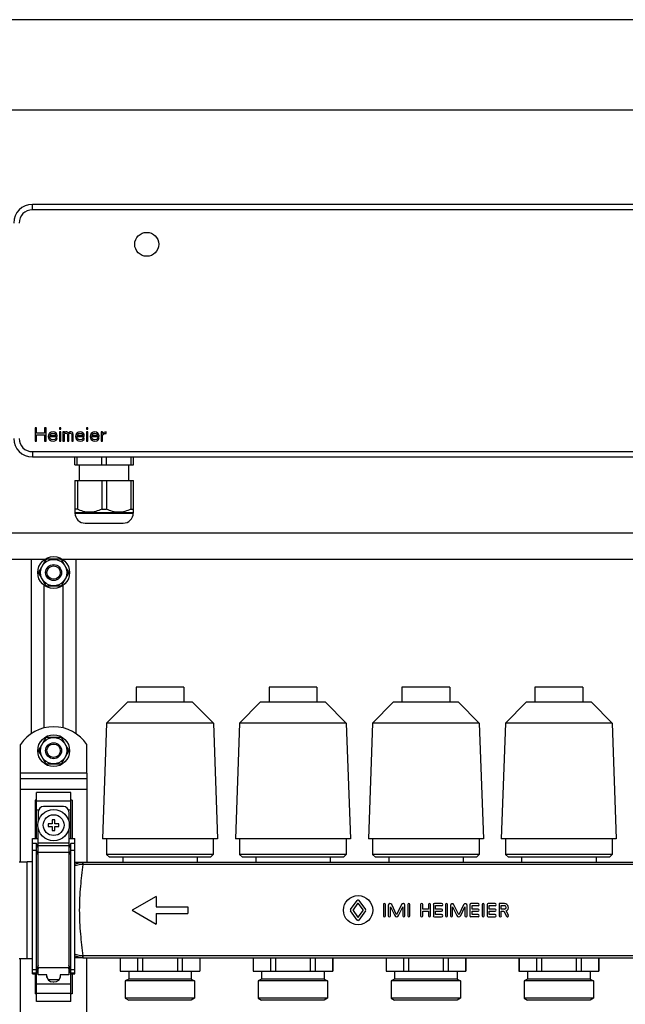
# Model space of a CAD drawing. Units: millimetres. Extents: x 0 to 841, y 0 to 594.
# Drawn here: x 568 to 636, y 325 to 436 of the extents above; entities that cross this region are included whole.
import ezdxf

# ---------------------------------------------------------------- set-up
doc = ezdxf.new("R2010")
doc.units = ezdxf.units.MM
doc.header["$LTSCALE"] = 46.255
doc.layers.get('0').update_dxf_attribs({"linetype": 'CONTINUOUS'})
doc.layers.add('A_STD', color=7, linetype='CONTINUOUS')

msp = doc.modelspace()

# ---------------------------------------------------------------- linework, layer by layer
at = {"color": 7, "linetype": 'Continuous'}
for p, q in [((711.29, 436.12), (486.89, 436.12)), ((701.09, 425.92), (497.09, 425.92)), ((657.89, 415.27), (569.09, 415.27)), ((569.39, 390.07), (569.39, 388.57)), ((569.57, 390.07), (569.39, 390.07)), ((569.57, 389.46), (569.57, 390.07)), ((570.45, 390.07), (570.45, 389.46)), ((570.64, 390.07), (570.45, 390.07)), ((570.64, 388.57), (570.64, 390.07)), ((572.14, 390.07), (572.14, 389.91)), ((572.29, 390.07), (572.14, 390.07)), ((572.29, 389.91), (572.29, 390.07)), ((575.2, 390.07), (575.2, 389.91)), ((575.36, 390.07), (575.2, 390.07)), ((575.36, 389.91), (575.36, 390.07)), ((570.45, 389.46), (569.57, 389.46)), ((569.57, 388.57), (569.57, 389.27)), ((569.57, 389.27), (570.45, 389.27)), ((570.45, 389.27), (570.45, 388.57)), ((570.92, 389.27), (570.89, 389.08)), ((570.89, 389.08), (570.92, 388.89)), ((570.98, 389.4), (570.92, 389.27)), ((571.04, 389.46), (570.98, 389.4)), ((571.14, 389.53), (571.04, 389.46)), ((571.04, 389.02), (571.04, 389.08)), ((571.04, 389.08), (571.89, 389.08)), ((571.07, 388.92), (571.04, 389.02)), ((571.07, 389.24), (571.11, 389.31)), ((571.07, 389.21), (571.07, 389.24)), ((571.73, 389.21), (571.07, 389.21)), ((571.11, 389.31), (571.2, 389.4)), ((571.23, 389.56), (571.14, 389.53)), ((571.2, 389.4), (571.26, 389.43)), ((571.42, 389.59), (571.23, 389.56)), ((571.26, 389.43), (571.39, 389.46)), ((571.39, 389.46), (571.57, 389.43)), ((571.61, 389.56), (571.42, 389.59)), ((571.57, 389.43), (571.67, 389.37)), ((571.76, 389.46), (571.61, 389.56)), ((571.67, 389.37), (571.73, 389.27)), ((571.73, 389.27), (571.73, 389.21)), ((571.86, 389.34), (571.76, 389.46)), ((571.89, 389.21), (571.86, 389.34)), ((571.89, 389.08), (571.89, 389.21)), ((572.14, 389.91), (572.29, 389.91)), ((572.14, 389.59), (572.14, 388.57)), ((572.29, 389.59), (572.14, 389.59)), ((572.29, 388.57), (572.29, 389.59)), ((572.54, 389.59), (572.54, 388.57)), ((572.7, 389.59), (572.54, 389.59)), ((572.7, 389.5), (572.7, 389.59)), ((572.76, 389.56), (572.7, 389.5)), ((572.7, 389.37), (572.76, 389.43)), ((572.7, 388.57), (572.7, 389.37)), ((572.86, 389.59), (572.76, 389.56)), ((572.76, 389.43), (572.86, 389.46)), ((572.98, 389.59), (572.86, 389.59)), ((572.86, 389.46), (572.92, 389.46)), ((572.92, 389.46), (572.98, 389.43)), ((573.07, 389.56), (572.98, 389.59)), ((572.98, 389.43), (573.01, 389.4)), ((573.01, 389.4), (573.04, 389.34)), ((573.04, 389.34), (573.04, 388.57)), ((573.17, 389.46), (573.07, 389.56)), ((573.26, 389.56), (573.17, 389.46)), ((573.2, 389.34), (573.23, 389.4)), ((573.2, 388.57), (573.2, 389.34)), ((573.23, 389.4), (573.26, 389.43)), ((573.36, 389.59), (573.26, 389.56)), ((573.26, 389.43), (573.32, 389.46)), ((573.32, 389.46), (573.42, 389.46)), ((573.48, 389.59), (573.36, 389.59)), ((573.42, 389.46), (573.48, 389.43)), ((573.57, 389.56), (573.48, 389.59)), ((573.48, 389.43), (573.51, 389.4)), ((573.51, 389.4), (573.54, 389.34)), ((573.54, 389.34), (573.54, 388.57)), ((573.64, 389.5), (573.57, 389.56)), ((573.7, 389.34), (573.64, 389.5)), ((573.7, 388.57), (573.7, 389.34)), ((573.98, 389.27), (573.95, 389.08)), ((573.95, 389.08), (573.98, 388.89)), ((574.04, 389.4), (573.98, 389.27)), ((574.11, 389.46), (574.04, 389.4)), ((574.2, 389.53), (574.11, 389.46)), ((574.11, 389.02), (574.11, 389.08)), ((574.11, 389.08), (574.95, 389.08)), ((574.14, 388.92), (574.11, 389.02)), ((574.14, 389.24), (574.17, 389.31)), ((574.14, 389.21), (574.14, 389.24)), ((574.79, 389.21), (574.14, 389.21)), ((574.17, 389.31), (574.26, 389.4)), ((574.29, 389.56), (574.2, 389.53)), ((574.26, 389.4), (574.32, 389.43)), ((574.48, 389.59), (574.29, 389.56)), ((574.32, 389.43), (574.45, 389.46)), ((574.45, 389.46), (574.64, 389.43)), ((574.67, 389.56), (574.48, 389.59)), ((574.64, 389.43), (574.73, 389.37)), ((574.82, 389.46), (574.67, 389.56)), ((574.73, 389.37), (574.79, 389.27)), ((574.79, 389.27), (574.79, 389.21)), ((574.92, 389.34), (574.82, 389.46)), ((574.95, 389.21), (574.92, 389.34)), ((574.95, 389.08), (574.95, 389.21)), ((575.2, 389.91), (575.36, 389.91)), ((575.2, 389.59), (575.2, 388.57)), ((575.36, 389.59), (575.2, 389.59)), ((575.36, 388.57), (575.36, 389.59)), ((575.64, 389.27), (575.61, 389.08)), ((575.61, 389.08), (575.64, 388.89)), ((575.7, 389.4), (575.64, 389.27)), ((575.76, 389.46), (575.7, 389.4)), ((575.86, 389.53), (575.76, 389.46)), ((575.76, 389.02), (575.76, 389.08)), ((575.76, 389.08), (576.61, 389.08)), ((575.79, 388.92), (575.76, 389.02)), ((575.79, 389.24), (575.82, 389.31)), ((575.79, 389.21), (575.79, 389.24)), ((576.45, 389.21), (575.79, 389.21)), ((575.82, 389.31), (575.92, 389.4)), ((575.95, 389.56), (575.86, 389.53)), ((575.92, 389.4), (575.98, 389.43)), ((576.14, 389.59), (575.95, 389.56)), ((575.98, 389.43), (576.11, 389.46)), ((576.11, 389.46), (576.29, 389.43)), ((576.32, 389.56), (576.14, 389.59)), ((576.29, 389.43), (576.39, 389.37)), ((576.48, 389.46), (576.32, 389.56)), ((576.39, 389.37), (576.45, 389.27)), ((576.45, 389.27), (576.45, 389.21)), ((576.57, 389.34), (576.48, 389.46)), ((576.61, 389.21), (576.57, 389.34)), ((576.61, 389.08), (576.61, 389.21)), ((576.86, 389.59), (576.86, 388.57)), ((577.01, 389.59), (576.86, 389.59)), ((577.01, 389.4), (577.01, 389.59)), ((577.07, 389.46), (577.01, 389.4)), ((577.01, 389.21), (577.11, 389.34)), ((577.01, 388.57), (577.01, 389.21)), ((577.17, 389.53), (577.07, 389.46)), ((577.11, 389.34), (577.23, 389.4)), ((577.26, 389.56), (577.17, 389.53)), ((577.23, 389.4), (577.42, 389.43)), ((577.42, 389.59), (577.26, 389.56)), ((577.42, 389.43), (577.42, 389.59)), ((569.39, 388.57), (569.57, 388.57)), ((570.45, 388.57), (570.64, 388.57)), ((570.92, 388.89), (570.98, 388.76)), ((570.98, 388.76), (571.04, 388.7)), ((571.04, 388.7), (571.14, 388.64)), ((571.11, 388.86), (571.07, 388.92)), ((571.2, 388.76), (571.11, 388.86)), ((571.14, 388.64), (571.23, 388.6)), ((571.26, 388.73), (571.2, 388.76)), ((571.23, 388.6), (571.42, 388.57)), ((571.39, 388.7), (571.26, 388.73)), ((571.61, 388.73), (571.39, 388.7)), ((571.42, 388.57), (571.64, 388.6)), ((571.7, 388.79), (571.61, 388.73)), ((571.64, 388.6), (571.76, 388.67)), ((571.73, 388.89), (571.7, 388.79)), ((571.89, 388.89), (571.73, 388.89)), ((571.76, 388.67), (571.86, 388.76)), ((571.86, 388.76), (571.89, 388.89)), ((572.14, 388.57), (572.29, 388.57)), ((572.54, 388.57), (572.7, 388.57)), ((573.04, 388.57), (573.2, 388.57)), ((573.54, 388.57), (573.7, 388.57)), ((573.98, 388.89), (574.04, 388.76)), ((574.04, 388.76), (574.11, 388.7)), ((574.11, 388.7), (574.2, 388.64)), ((574.17, 388.86), (574.14, 388.92)), ((574.26, 388.76), (574.17, 388.86)), ((574.2, 388.64), (574.29, 388.6)), ((574.32, 388.73), (574.26, 388.76)), ((574.29, 388.6), (574.48, 388.57)), ((574.45, 388.7), (574.32, 388.73)), ((574.67, 388.73), (574.45, 388.7)), ((574.48, 388.57), (574.7, 388.6)), ((574.76, 388.79), (574.67, 388.73)), ((574.7, 388.6), (574.82, 388.67)), ((574.79, 388.89), (574.76, 388.79)), ((574.95, 388.89), (574.79, 388.89)), ((574.82, 388.67), (574.92, 388.76)), ((574.92, 388.76), (574.95, 388.89)), ((575.2, 388.57), (575.36, 388.57)), ((575.64, 388.89), (575.7, 388.76)), ((575.7, 388.76), (575.76, 388.7)), ((575.76, 388.7), (575.86, 388.64)), ((575.82, 388.86), (575.79, 388.92)), ((575.92, 388.76), (575.82, 388.86)), ((575.86, 388.64), (575.95, 388.6)), ((575.98, 388.73), (575.92, 388.76)), ((575.95, 388.6), (576.14, 388.57)), ((576.11, 388.7), (575.98, 388.73)), ((576.32, 388.73), (576.11, 388.7)), ((576.14, 388.57), (576.36, 388.6)), ((576.42, 388.79), (576.32, 388.73)), ((576.36, 388.6), (576.48, 388.67)), ((576.45, 388.89), (576.42, 388.79)), ((576.61, 388.89), (576.45, 388.89)), ((576.48, 388.67), (576.57, 388.76)), ((576.57, 388.76), (576.61, 388.89)), ((576.86, 388.57), (577.01, 388.57)), ((569.09, 386.77), (657.89, 386.77)), ((573.89, 385.87), (573.89, 386.77)), ((574.14, 385.87), (574.14, 386.77)), ((576.94, 385.87), (576.94, 386.77)), ((577.44, 385.87), (577.44, 386.77)), ((580.24, 385.87), (580.24, 386.77)), ((580.49, 385.87), (580.49, 386.77)), ((573.89, 385.87), (580.49, 385.87)), ((574.41, 384.1), (574.41, 385.87)), ((579.96, 384.1), (579.96, 385.87)), ((573.89, 384.1), (573.89, 380.53)), ((573.89, 384.1), (580.49, 384.1)), ((574.17, 384.1), (574.17, 380.89)), ((576.91, 384.1), (576.91, 380.89)), ((577.47, 384.1), (577.47, 380.89)), ((580.21, 384.1), (580.21, 380.89)), ((580.49, 380.53), (580.49, 384.1)), ((574.17, 380.89), (573.89, 380.89)), ((573.89, 380.53), (573.9, 380.52)), ((573.9, 380.52), (573.9, 380.44)), ((573.9, 380.52), (580.47, 380.52)), ((576.91, 380.89), (577.47, 380.89)), ((580.21, 380.89), (580.49, 380.89)), ((580.49, 380.53), (580.47, 380.52)), ((580.47, 380.52), (580.47, 380.44)), ((575.04, 379.3), (579.33, 379.3)), ((497.09, 378.22), (701.09, 378.22)), ((497.09, 375.22), (570.49, 375.22)), ((568.94, 375.22), (568.94, 355.53)), ((570.57, 375.13), (569.81, 373.82)), ((572.24, 375.22), (570.73, 375.22)), ((573.16, 373.82), (572.41, 375.13)), ((572.48, 375.22), (654.49, 375.22)), ((574.04, 355.53), (574.04, 375.22)), ((569.81, 373.63), (570.57, 372.32)), ((572.41, 372.32), (573.16, 373.63)), ((570.73, 372.22), (572.24, 372.22)), ((570.57, 355.03), (569.81, 353.72)), ((572.24, 355.12), (570.73, 355.12)), ((573.16, 353.72), (572.41, 355.03)), ((569.81, 353.53), (570.57, 352.22)), ((572.41, 352.22), (573.16, 353.53)), ((570.73, 352.12), (572.24, 352.12)), ((567.74, 341.07), (567.74, 351.07)), ((567.74, 350.47), (575.24, 350.47)), ((575.24, 351.07), (575.24, 340.99)), ((569.39, 348.05), (569.39, 343.72)), ((569.54, 348.05), (569.39, 348.05)), ((569.54, 343.72), (569.54, 348.92)), ((573.44, 348.92), (569.54, 348.92)), ((573.44, 343.72), (573.44, 348.92)), ((573.59, 348.05), (573.44, 348.05)), ((573.59, 348.05), (573.59, 343.72)), ((569.76, 346.72), (569.76, 345.62)), ((572.61, 347.32), (570.36, 347.32)), ((573.21, 346.72), (573.21, 345.62)), ((571.34, 345.82), (571.34, 345.37)), ((571.64, 345.82), (571.34, 345.82)), ((571.64, 345.37), (571.64, 345.82)), ((569.76, 328.34), (569.76, 344.82)), ((570.89, 345.37), (570.89, 345.07)), ((571.34, 345.37), (570.89, 345.37)), ((570.89, 345.07), (571.34, 345.07)), ((571.34, 345.07), (571.34, 344.62)), ((571.34, 344.62), (571.64, 344.62)), ((572.09, 345.37), (571.64, 345.37)), ((571.64, 344.62), (571.64, 345.07)), ((571.64, 345.07), (572.09, 345.07)), ((572.09, 345.07), (572.09, 345.37)), ((573.21, 344.82), (573.21, 328.34)), ((569.09, 328.45), (569.09, 343.72)), ((569.09, 343.72), (569.76, 343.72)), ((573.21, 343.72), (573.89, 343.72)), ((573.89, 328.45), (573.89, 343.72)), ((569.54, 343.14), (569.09, 343.14)), ((569.54, 325.32), (569.54, 343.14)), ((569.76, 342.63), (569.54, 343.14)), ((573.44, 343.14), (573.21, 342.63)), ((573.44, 325.32), (573.44, 343.14)), ((573.89, 343.14), (573.44, 343.14)), ((567.59, 341.07), (568.49, 341.07)), ((574.84, 340.99), (573.89, 340.99)), ((567.59, 330.18), (568.49, 330.18)), ((567.74, 281.07), (567.74, 330.18)), ((574.84, 330.25), (573.89, 330.25)), ((575.24, 280.99), (575.24, 330.25)), ((594, 330.25), (594, 328.75)), ((595.96, 330.25), (595.96, 328.75)), ((596.52, 330.25), (596.52, 328.75)), ((600.45, 330.25), (600.45, 328.75)), ((601.01, 330.25), (601.01, 328.75)), ((602.97, 330.25), (602.97, 328.75)), ((609, 330.25), (609, 328.75)), ((610.96, 330.25), (610.96, 328.75)), ((611.52, 330.25), (611.52, 328.75)), ((615.45, 330.25), (615.45, 328.75)), ((616.01, 330.25), (616.01, 328.75)), ((617.97, 330.25), (617.97, 328.75)), ((624, 330.25), (624, 328.75)), ((625.96, 330.25), (625.96, 328.75)), ((626.52, 330.25), (626.52, 328.75)), ((630.45, 330.25), (630.45, 328.75)), ((631.01, 330.25), (631.01, 328.75)), ((632.97, 330.25), (632.97, 328.75)), ((569.54, 328.45), (569.76, 328.98)), ((573.21, 328.98), (573.44, 328.45)), ((569.09, 328.45), (569.54, 328.45)), ((569.39, 328.45), (569.39, 326.19)), ((570.74, 328.34), (569.76, 328.34)), ((570.69, 328.34), (570.69, 328.27)), ((570.69, 328.27), (570.74, 328.27)), ((570.74, 328.02), (570.74, 328.34)), ((572.24, 328.34), (572.24, 328.02)), ((573.21, 328.34), (572.24, 328.34)), ((572.24, 328.27), (572.28, 328.27)), ((572.28, 328.27), (572.28, 328.34)), ((573.44, 328.45), (573.89, 328.45)), ((573.59, 328.45), (573.59, 326.19)), ((593.99, 328.75), (602.99, 328.75)), ((608.99, 328.75), (617.99, 328.75)), ((623.99, 328.75), (632.99, 328.75)), ((572.08, 327.77), (570.89, 327.77)), ((571.44, 327.52), (571.53, 327.52)), ((569.54, 326.19), (569.39, 326.19)), ((573.59, 326.19), (573.44, 326.19)), ((573.44, 325.32), (569.54, 325.32))]:
    msp.add_line(p, q, dxfattribs=at)
at = {"color": 9, "linetype": 'Continuous'}
for p, q in [((569.09, 414.67), (569.09, 415.27)), ((657.89, 414.67), (569.09, 414.67)), ((569.09, 387.37), (569.09, 386.77)), ((569.09, 387.37), (657.89, 387.37)), ((573.9, 380.44), (580.47, 380.44)), ((575.24, 351.07), (567.74, 351.07)), ((567.74, 349.27), (575.24, 349.27)), ((569.54, 347.97), (573.44, 347.97)), ((569.54, 346.93), (569.8, 346.93)), ((573.17, 346.93), (573.44, 346.93)), ((569.54, 342.34), (569.09, 342.34)), ((569.76, 341.83), (569.54, 342.34)), ((573.21, 343.18), (569.76, 343.18)), ((573.21, 342.89), (569.76, 342.89)), ((573.44, 342.34), (573.21, 341.83)), ((573.89, 342.34), (573.44, 342.34)), ((573.21, 342.12), (569.76, 342.12)), ((574.84, 340.78), (574.84, 340.99)), ((652.14, 340.78), (574.84, 340.78)), ((574.84, 330.25), (574.84, 330.46)), ((652.14, 330.46), (574.84, 330.46)), ((569.76, 329.42), (569.54, 328.9)), ((569.76, 329.03), (569.54, 328.51)), ((573.21, 329.12), (569.76, 329.12)), ((573.44, 328.9), (573.21, 329.42)), ((573.44, 328.51), (573.21, 329.03)), ((569.54, 328.9), (569.09, 328.9)), ((569.54, 328.51), (569.09, 328.51)), ((573.89, 328.9), (573.44, 328.9)), ((573.89, 328.51), (573.44, 328.51)), ((569.54, 327.31), (573.44, 327.31)), ((569.54, 326.27), (573.44, 326.27))]:
    msp.add_line(p, q, dxfattribs=at)
at = {"color": 7, "linetype": 'Continuous'}
for centre, radius in [((581.99, 410.77), 1.35), ((571.49, 345.22), 1.77)]:
    msp.add_circle(centre, radius, dxfattribs=at)
at = {"color": 9, "linetype": 'Continuous'}
msp.add_circle((571.49, 345.22), 1.17, dxfattribs=at)
at = {"color": 7, "linetype": 'Continuous'}
for centre, radius, start, end in [((569.09, 413.17), 2.1, 90, 180), ((569.09, 388.87), 2.1, 180, 270), ((575.04, 380.44), 1.14, 180, 270), ((579.33, 380.44), 1.14, 270, 360), ((571.49, 373.72), 1.68, 116.7655, 123.2345), ((571.49, 373.72), 1.68, 56.7655, 63.2345), ((571.49, 373.72), 1.68, 176.7655, 183.2345), ((571.49, 373.72), 1.68, 356.7655, 3.2345), ((571.49, 373.72), 1.68, 236.7655, 243.2345), ((571.49, 373.72), 1.68, 296.7655, 303.2345), ((571.49, 353.62), 1.68, 116.7655, 123.2345), ((571.49, 353.62), 1.68, 56.7655, 63.2345), ((571.49, 353.62), 1.68, 176.7655, 183.2345), ((571.49, 353.62), 1.68, 356.7655, 3.2345), ((571.49, 353.62), 1.68, 236.7655, 243.2345), ((571.49, 353.62), 1.68, 296.7655, 303.2345), ((570.36, 346.72), 0.6, 90, 180), ((572.61, 346.72), 0.6, 0, 90), ((571.44, 328.27), 0.75, 180, 270), ((571.53, 328.27), 0.75, 270, 360)]:
    msp.add_arc(centre, radius, start, end, dxfattribs=at)
at = {"color": 9, "linetype": 'Continuous'}
for centre, radius, start, end in [((569.09, 413.17), 1.5, 90, 180), ((569.09, 388.87), 1.5, 180, 270), ((574.84, 338.83), 2.16, 89.9987, 91.5498), ((574.84, 339.16), 1.62, 89.9986, 91.6136), ((574.84, 332.41), 2.16, 268.4502, 270.0013), ((574.84, 332.08), 1.62, 268.3862, 270.0011)]:
    msp.add_arc(centre, radius, start, end, dxfattribs=at)
at = {"color": 7, "linetype": 'Continuous'}
for points in [[(576.91, 380.89), (576.69, 380.78), (576.25, 380.6), (575.54, 380.5), (574.82, 380.6), (574.38, 380.78), (574.17, 380.89)], [(580.21, 380.89), (579.99, 380.78), (579.55, 380.6), (578.84, 380.5), (578.12, 380.6), (577.68, 380.78), (577.47, 380.89)]]:
    msp.add_open_spline(points, degree=3, knots=[0, 0, 0, 0, 0.251926, 0.5, 0.748074, 1, 1, 1, 1], dxfattribs=at)
at = {"color": 9, "linetype": 'Continuous'}
for points, knots in [([(574.78, 340.99), (574.7, 340.99), (574.4, 340.96), (574.1, 340.88), (573.89, 340.78)], [0, 0, 0, 0, 0.250792, 1, 1, 1, 1]), ([(574.79, 340.78), (574.71, 340.78), (574.41, 340.76), (574.1, 340.69), (573.89, 340.61)], [0, 0, 0, 0, 0.253344, 1, 1, 1, 1]), ([(574.79, 340.78), (574.69, 339.96), (574.48, 338.25), (574.34, 335.62), (574.48, 333), (574.69, 331.28), (574.79, 330.47)], [0, 0, 0, 0, 0.238952, 0.5, 0.761048, 1, 1, 1, 1]), ([(574.79, 340.78), (574.79, 340.81), (574.79, 340.85), (574.79, 340.9), (574.78, 340.93), (574.78, 340.96), (574.78, 340.97), (574.78, 340.98), (574.78, 340.99), (574.78, 340.99)], [0, 0, 0, 0, 0.414123, 0.5857, 0.730025, 0.845022, 0.929067, 0.98085, 1, 1, 1, 1]), ([(574.79, 330.47), (574.71, 330.47), (574.41, 330.48), (574.1, 330.55), (573.89, 330.64)], [0, 0, 0, 0, 0.253361, 1, 1, 1, 1]), ([(574.78, 330.25), (574.7, 330.25), (574.4, 330.28), (574.1, 330.37), (573.89, 330.46)], [0, 0, 0, 0, 0.25081, 1, 1, 1, 1]), ([(574.78, 330.25), (574.78, 330.25), (574.78, 330.26), (574.78, 330.27), (574.78, 330.29), (574.78, 330.31), (574.79, 330.34), (574.79, 330.39), (574.79, 330.44), (574.79, 330.47)], [0, 0, 0, 0, 0.01915, 0.070933, 0.154978, 0.269974, 0.4143, 0.585877, 1, 1, 1, 1])]:
    msp.add_open_spline(points, degree=3, knots=knots, dxfattribs=at)
at = {"layer": 'A_STD', "color": 7, "linetype": 'Continuous'}
for p, q in [((570.44, 375.18), (570.44, 375.22)), ((572.54, 375.22), (572.54, 375.18)), ((570.44, 356.2), (570.44, 372.26)), ((572.54, 372.26), (572.54, 356.2)), ((580.79, 360.79), (580.79, 359.08)), ((586.19, 360.79), (580.79, 360.79)), ((586.19, 360.79), (586.19, 359.08)), ((595.79, 360.79), (595.79, 359.08)), ((601.19, 360.79), (595.79, 360.79)), ((601.19, 360.79), (601.19, 359.08)), ((610.79, 360.79), (610.79, 359.08)), ((616.19, 360.79), (610.79, 360.79)), ((616.19, 360.79), (616.19, 359.08)), ((625.79, 360.79), (625.79, 359.08)), ((631.19, 360.79), (625.79, 360.79)), ((631.19, 360.79), (631.19, 359.08)), ((579.81, 359.08), (577.46, 356.72)), ((587.16, 359.08), (579.81, 359.08)), ((587.16, 359.08), (589.51, 356.72)), ((594.81, 359.08), (592.46, 356.72)), ((602.16, 359.08), (594.81, 359.08)), ((602.16, 359.08), (604.51, 356.72)), ((609.81, 359.08), (607.46, 356.72)), ((617.16, 359.08), (609.81, 359.08)), ((617.16, 359.08), (619.51, 356.72)), ((624.81, 359.08), (622.46, 356.72)), ((632.16, 359.08), (624.81, 359.08)), ((632.16, 359.08), (634.51, 356.72)), ((577.46, 356.72), (577, 343.69)), ((589.51, 356.72), (577.46, 356.72)), ((589.51, 356.72), (589.97, 343.69)), ((592.46, 356.72), (592, 343.69)), ((604.51, 356.72), (592.46, 356.72)), ((604.51, 356.72), (604.97, 343.69)), ((607.46, 356.72), (607, 343.69)), ((619.51, 356.72), (607.46, 356.72)), ((619.51, 356.72), (619.97, 343.69)), ((622.46, 356.72), (622, 343.69)), ((634.51, 356.72), (622.46, 356.72)), ((634.51, 356.72), (634.97, 343.69)), ((567.74, 351.07), (567.74, 354.31)), ((575.24, 351.07), (575.24, 354.31)), ((589.97, 343.69), (577, 343.69)), ((577.47, 343.69), (577.47, 341.91)), ((589.5, 343.69), (589.5, 341.91)), ((604.97, 343.69), (592, 343.69)), ((592.47, 343.69), (592.47, 341.91)), ((604.5, 343.69), (604.5, 341.91)), ((619.97, 343.69), (607, 343.69)), ((607.47, 343.69), (607.47, 341.91)), ((619.5, 343.69), (619.5, 341.91)), ((634.97, 343.69), (622, 343.69)), ((622.47, 343.69), (622.47, 341.91)), ((634.5, 343.69), (634.5, 341.91)), ((577.47, 341.91), (577.79, 341.59)), ((589.5, 341.91), (577.47, 341.91)), ((589.19, 341.59), (577.79, 341.59)), ((579.29, 341.59), (579.29, 340.99)), ((587.69, 341.59), (587.69, 340.99)), ((589.5, 341.91), (589.19, 341.59)), ((592.47, 341.91), (592.79, 341.59)), ((604.5, 341.91), (592.47, 341.91)), ((604.19, 341.59), (592.79, 341.59)), ((594.29, 341.59), (594.29, 340.99)), ((602.69, 341.59), (602.69, 340.99)), ((604.5, 341.91), (604.19, 341.59)), ((619.5, 341.91), (607.47, 341.91)), ((607.47, 341.91), (607.79, 341.59)), ((619.19, 341.59), (607.79, 341.59)), ((609.29, 341.59), (609.29, 340.99)), ((617.69, 341.59), (617.69, 340.99)), ((619.5, 341.91), (619.19, 341.59)), ((634.5, 341.91), (622.47, 341.91)), ((622.47, 341.91), (622.79, 341.59)), ((634.19, 341.59), (622.79, 341.59)), ((624.29, 341.59), (624.29, 340.99)), ((632.69, 341.59), (632.69, 340.99)), ((634.5, 341.91), (634.19, 341.59)), ((568.49, 330.15), (568.49, 341.1)), ((568.49, 341.1), (569.09, 341.1)), ((652.14, 340.99), (574.84, 340.99)), ((583.04, 337.18), (580.34, 335.62)), ((583.04, 337.18), (583.04, 336)), ((604.99, 335.69), (605.73, 336.72)), ((605.94, 336.72), (606.68, 335.69)), ((580.34, 335.62), (583.04, 334.06)), ((583.04, 336), (586.64, 336)), ((586.64, 336), (586.64, 335.25)), ((605.79, 336.37), (605.27, 335.65)), ((606.4, 335.65), (605.89, 336.37)), ((608.69, 336.25), (608.69, 334.99)), ((608.93, 334.99), (608.93, 336.25)), ((609.25, 336.17), (609.25, 334.99)), ((609.49, 334.99), (609.49, 336)), ((609.49, 336), (609.97, 335.01)), ((610.19, 335.11), (609.64, 336.26)), ((610.74, 336.26), (610.19, 335.11)), ((610.41, 335.01), (610.88, 336)), ((610.88, 336), (610.88, 334.99)), ((611.12, 334.99), (611.12, 336.17)), ((611.44, 336.25), (611.44, 334.99)), ((611.69, 334.99), (611.69, 336.25)), ((612.89, 336.25), (612.89, 334.99)), ((613.13, 335.74), (613.13, 336.25)), ((613.77, 335.74), (613.13, 335.74)), ((613.77, 336.25), (613.77, 335.74)), ((614.01, 334.99), (614.01, 336.25)), ((614.33, 336.25), (614.33, 334.99)), ((615.26, 336.37), (614.45, 336.37)), ((614.57, 335.74), (614.57, 336.13)), ((614.57, 336.13), (615.26, 336.13)), ((615.26, 335.74), (614.57, 335.74)), ((615.7, 336.25), (615.7, 334.99)), ((615.94, 334.99), (615.94, 336.25)), ((616.26, 336.15), (616.26, 335)), ((616.5, 335), (616.5, 336)), ((616.5, 336), (616.98, 335.01)), ((617.2, 335.11), (616.65, 336.24)), ((617.74, 336.24), (617.2, 335.11)), ((617.42, 335.01), (617.9, 336)), ((617.9, 336), (617.9, 335)), ((618.14, 335), (618.14, 336.15)), ((618.46, 336.24), (618.46, 335)), ((619.39, 336.36), (618.57, 336.36)), ((618.7, 335.74), (618.7, 336.13)), ((618.7, 336.13), (619.39, 336.13)), ((619.39, 335.74), (618.7, 335.74)), ((619.83, 336.24), (619.83, 335)), ((620.07, 335), (620.07, 336.24)), ((620.39, 336.25), (620.39, 334.99)), ((621.31, 336.37), (620.51, 336.37)), ((620.63, 335.74), (620.63, 336.13)), ((620.63, 336.13), (621.31, 336.13)), ((621.31, 335.74), (620.63, 335.74)), ((621.75, 336.37), (621.75, 334.99)), ((622.36, 336.37), (621.75, 336.37)), ((622, 335.74), (622, 336.13)), ((622, 336.13), (622.36, 336.13)), ((622.36, 335.74), (622, 335.74)), ((583.04, 335.25), (583.04, 334.06)), ((583.04, 335.25), (586.64, 335.25)), ((605.73, 334.51), (604.99, 335.54)), ((605.27, 335.58), (605.79, 334.86)), ((605.89, 334.86), (606.4, 335.58)), ((606.68, 335.54), (605.94, 334.51)), ((613.13, 334.99), (613.13, 335.5)), ((613.13, 335.5), (613.77, 335.5)), ((613.77, 335.5), (613.77, 334.99)), ((614.45, 334.87), (615.26, 334.87)), ((614.57, 335.12), (614.57, 335.5)), ((614.57, 335.5), (615.26, 335.5)), ((615.26, 335.12), (614.57, 335.12)), ((618.57, 334.89), (619.39, 334.89)), ((618.7, 335.12), (618.7, 335.5)), ((618.7, 335.5), (619.39, 335.5)), ((619.39, 335.12), (618.7, 335.12)), ((620.51, 334.87), (621.31, 334.87)), ((620.63, 335.12), (620.63, 335.5)), ((620.63, 335.5), (621.31, 335.5)), ((621.31, 335.12), (620.63, 335.12)), ((622, 334.99), (622, 335.5)), ((622, 335.5), (622.3, 335.5)), ((622.3, 335.5), (622.57, 334.94)), ((622.79, 335.05), (622.56, 335.53)), ((568.49, 330.15), (569.09, 330.15)), ((574.84, 330.25), (652.14, 330.25)), ((578.99, 330.25), (578.99, 328.75)), ((579, 330.25), (579, 328.75)), ((580.96, 330.25), (580.96, 328.75)), ((581.52, 330.25), (581.52, 328.75)), ((585.45, 330.25), (585.45, 328.75)), ((586.01, 330.25), (586.01, 328.75)), ((587.97, 330.25), (587.97, 328.75)), ((587.99, 330.25), (587.99, 328.75)), ((593.99, 330.25), (593.99, 328.75)), ((602.99, 330.25), (602.99, 328.75)), ((608.99, 330.25), (608.99, 328.75)), ((617.99, 330.25), (617.99, 328.75)), ((623.99, 330.25), (623.99, 328.75)), ((632.99, 330.25), (632.99, 328.75)), ((578.99, 328.75), (587.99, 328.75)), ((579.96, 327.85), (579.57, 327.63)), ((579.96, 328.75), (579.96, 327.85)), ((587.01, 327.85), (579.96, 327.85)), ((587.01, 328.75), (587.01, 327.85)), ((587.01, 327.85), (587.4, 327.63)), ((594.96, 327.85), (594.57, 327.63)), ((594.96, 328.75), (594.96, 327.85)), ((602.01, 327.85), (594.96, 327.85)), ((602.01, 328.75), (602.01, 327.85)), ((602.01, 327.85), (602.4, 327.63)), ((609.96, 327.85), (609.57, 327.63)), ((609.96, 328.75), (609.96, 327.85)), ((617.01, 327.85), (609.96, 327.85)), ((617.01, 328.75), (617.01, 327.85)), ((617.01, 327.85), (617.4, 327.63)), ((624.96, 327.85), (624.57, 327.63)), ((624.96, 328.75), (624.96, 327.85)), ((632.01, 327.85), (624.96, 327.85)), ((632.01, 328.75), (632.01, 327.85)), ((632.01, 327.85), (632.4, 327.63)), ((579.57, 327.63), (579.57, 325.68)), ((587.4, 327.63), (579.57, 327.63)), ((587.4, 327.63), (587.4, 325.68)), ((594.57, 327.63), (594.57, 325.68)), ((602.4, 327.63), (594.57, 327.63)), ((602.4, 327.63), (602.4, 325.68)), ((609.57, 327.63), (609.57, 325.68)), ((617.4, 327.63), (609.57, 327.63)), ((617.4, 327.63), (617.4, 325.68)), ((632.4, 327.63), (624.57, 327.63)), ((624.57, 327.63), (624.57, 325.68)), ((632.4, 327.63), (632.4, 325.68)), ((579.57, 325.68), (579.96, 325.45)), ((587.4, 325.68), (579.57, 325.68)), ((587.4, 325.68), (587.01, 325.45)), ((594.57, 325.68), (594.96, 325.45)), ((602.4, 325.68), (594.57, 325.68)), ((602.4, 325.68), (602.01, 325.45)), ((617.4, 325.68), (609.57, 325.68)), ((609.57, 325.68), (609.96, 325.45)), ((617.4, 325.68), (617.01, 325.45)), ((632.4, 325.68), (624.57, 325.68)), ((624.57, 325.68), (624.96, 325.45)), ((632.4, 325.68), (632.01, 325.45)), ((587.01, 325.45), (579.96, 325.45)), ((602.01, 325.45), (594.96, 325.45)), ((617.01, 325.45), (609.96, 325.45)), ((632.01, 325.45), (624.96, 325.45))]:
    msp.add_line(p, q, dxfattribs=at)
for centre, radius in [((571.49, 373.72), 1.8), ((571.49, 373.72), 1.49), ((571.49, 373.72), 0.9), ((571.49, 373.72), 0.75), ((571.49, 353.62), 1.8), ((571.49, 353.62), 1.49), ((571.49, 353.62), 0.9), ((571.49, 353.62), 0.75), ((605.84, 335.62), 1.65)]:
    msp.add_circle(centre, radius, dxfattribs=at)
for centre, radius, start, end in [((571.49, 351.82), 4.5, 33.5573, 146.4427), ((605.84, 336.64), 0.126, 35.7583, 144.2417), ((605.1, 335.62), 0.126, 144.2417, 215.7583), ((605.32, 335.62), 0.063, 144.2417, 215.7583), ((605.84, 336.33), 0.063, 35.7583, 144.2417), ((606.35, 335.62), 0.063, 324.2417, 35.7583), ((606.58, 335.62), 0.126, 324.2417, 35.7583), ((608.81, 336.25), 0.122, 0, 180), ((609.45, 336.17), 0.204, 25.6809, 180), ((610.92, 336.17), 0.204, 0, 154.3191), ((611.56, 336.25), 0.122, 0, 180), ((613.01, 336.25), 0.122, 0, 180), ((613.89, 336.25), 0.122, 0, 180), ((614.45, 336.25), 0.122, 90, 180), ((615.26, 336.25), 0.122, 270, 90), ((615.26, 335.62), 0.121, 270, 90), ((615.82, 336.25), 0.121, 0, 180), ((616.47, 336.15), 0.208, 25.849, 180), ((617.93, 336.15), 0.208, 0, 154.151), ((618.57, 336.24), 0.114, 90, 180), ((619.39, 336.24), 0.114, 270, 90), ((619.39, 335.62), 0.122, 270, 90), ((619.95, 336.24), 0.122, 0, 180), ((620.51, 336.25), 0.122, 90, 180), ((621.31, 336.25), 0.122, 270, 90), ((621.31, 335.62), 0.122, 270, 90), ((622.36, 335.93), 0.441, 295.849, 90), ((622.36, 335.94), 0.192, 270, 90), ((605.84, 334.59), 0.126, 215.7583, 324.2417), ((605.84, 334.9), 0.063, 215.7583, 324.2417), ((608.81, 334.99), 0.122, 180, 360), ((609.37, 334.99), 0.122, 180, 360), ((610.19, 335.11), 0.243, 205.6809, 334.3191), ((611, 334.99), 0.122, 180, 360), ((611.56, 334.99), 0.122, 180, 360), ((613.01, 334.99), 0.122, 180, 360), ((613.89, 334.99), 0.122, 180, 360), ((614.45, 334.99), 0.122, 180, 270), ((615.26, 334.99), 0.122, 270, 90), ((615.82, 334.99), 0.121, 180, 360), ((616.38, 335), 0.121, 180, 360), ((617.2, 335.11), 0.243, 205.849, 334.151), ((618.02, 335), 0.121, 180, 360), ((618.57, 335), 0.114, 180, 270), ((619.39, 335), 0.114, 270, 90), ((619.95, 335), 0.122, 180, 360), ((620.51, 334.99), 0.122, 180, 270), ((621.31, 334.99), 0.122, 270, 90), ((621.88, 334.99), 0.122, 180, 360), ((622.68, 334.99), 0.121, 205.849, 25.849)]:
    msp.add_arc(centre, radius, start, end, dxfattribs=at)

doc.saveas('drawing.dxf')
